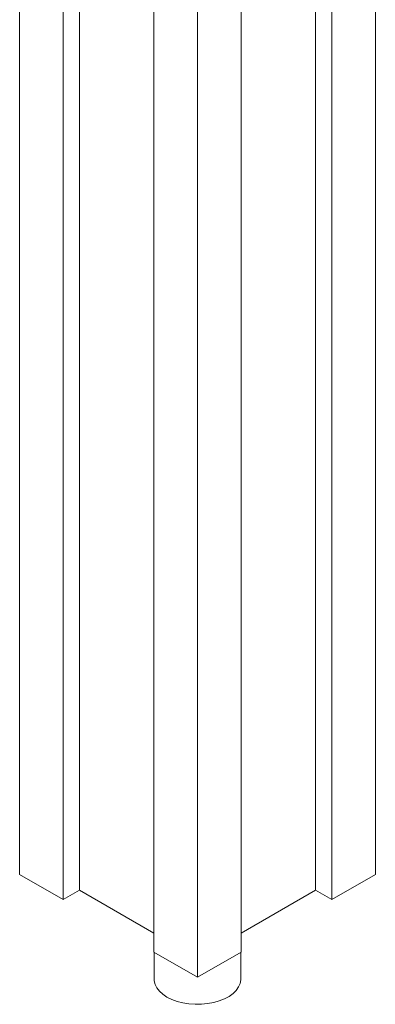
# Model space of a CAD drawing. Units: millimetres. Extents: x 8861 to 49854, y 19386 to 41311.
# Drawn here: x 40600 to 40739, y 27056 to 27439 of the extents above; entities that cross this region are included whole.
import ezdxf

# ---------------------------------------------------------------- set-up
doc = ezdxf.new("R2010")
doc.units = ezdxf.units.MM
doc.layers.add('AXONOMETRIC', color=7, linetype='Continuous')
doc.layers.add('TIPTAP_DIM', color=9, linetype='Continuous')

# ---------------------------------------------------------------- blocks, each defined once
blk = doc.blocks.new('LM300-3_axonometric')
at = {"layer": 'AXONOMETRIC', "linetype": 'Continuous', "lineweight": 15}
for p, q in [((-2974.92, 2456.67), (-2974.92, 1750.97)), ((-2991.89, 2453.84), (-2991.89, 1741.18)), ((-3008.86, 2444.04), (-3008.86, 1750.97)), ((-2945.93, 2445.01), (-2945.93, 1775.06)), ((-2939.56, 2443.38), (-2939.56, 1771.38)), ((-2922.59, 2440.9), (-2922.59, 1781.18)), ((-3037.85, 2387.39), (-3037.85, 1775.06)), ((-3044.22, 2374.89), (-3044.22, 1771.38)), ((-3061.19, 2350.71), (-3061.19, 1781.18)), ((-3061.19, 1781.18), (-3044.22, 1771.38)), ((-2939.56, 1771.38), (-2922.59, 1781.18)), ((-3037.85, 1775.06), (-3044.22, 1771.38)), ((-3008.86, 1758.32), (-3037.85, 1775.06)), ((-2945.93, 1775.06), (-2974.92, 1758.32)), ((-2939.56, 1771.38), (-2945.93, 1775.06)), ((-3008.86, 1750.97), (-2991.89, 1741.18)), ((-3008.74, 1750.9), (-3008.74, 1740.35)), ((-2991.89, 1741.18), (-2974.92, 1750.97)), ((-2975.04, 1740.35), (-2975.04, 1750.9))]:
    blk.add_line(p, q, dxfattribs=at)
at = {"layer": 'AXONOMETRIC', "linetype": 'Continuous', "lineweight": 15, "flags": 128}
for points in [[(-3008.74, 1740.35), (-3008.71, 1739.82), (-3008.4, 1738.41), (-3007.73, 1737.05), (-3006.73, 1735.75), (-3005.41, 1734.55), (-3003.8, 1733.48)], [(-3003.8, 1733.48), (-3001.94, 1732.55), (-2999.87, 1731.79), (-2997.62, 1731.21), (-2995.25, 1730.82), (-2992.81, 1730.64), (-2990.35, 1730.67), (-2987.93, 1730.9), (-2985.58, 1731.33), (-2983.38, 1731.96), (-2981.35, 1732.76), (-2979.55, 1733.73), (-2978.01, 1734.84), (-2976.77, 1736.07), (-2975.85, 1737.38), (-2975.27, 1738.76), (-2975.04, 1740.18), (-2975.04, 1740.35)]]:
    blk.add_lwpolyline(points, dxfattribs=at)

msp = doc.modelspace()

# ---------------------------------------------------------------- block references
at = {"layer": 'TIPTAP_DIM'}
msp.add_blockref('LM300-3_axonometric', (43661.11, 25325.62), dxfattribs=at)

doc.saveas('drawing.dxf')
